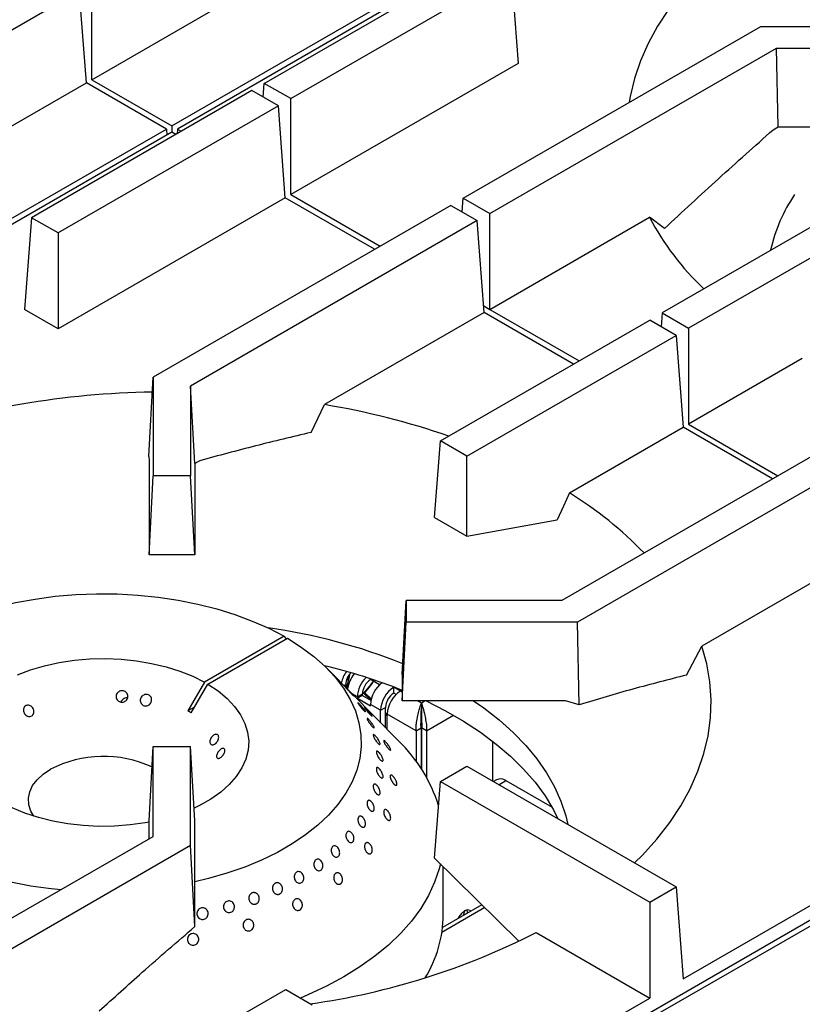
# Model space of a CAD drawing. Units: millimetres. Extents: x 5 to 415, y 5 to 292.
# Drawn here: x 347 to 359, y 231 to 246 of the extents above; entities that cross this region are included whole.
import ezdxf

# ---------------------------------------------------------------- set-up
doc = ezdxf.new("R2010")
doc.units = ezdxf.units.MM

msp = doc.modelspace()

# ---------------------------------------------------------------- linework, layer by layer
at = {"color": 7, "linetype": 'Continuous', "lineweight": 25}
for p, q in [((349.680985, 244.80305), (356.960274, 249.005295)), ((357.044072, 248.956919), (349.764783, 244.754675)), ((348.462611, 245.506403), (351.9248, 247.505082)), ((351.089007, 245.451106), (354.445347, 247.38868)), ((351.493068, 245.217847), (354.849408, 247.155421)), ((354.849408, 247.155421), (354.955258, 245.755636)), ((348.462611, 245.506403), (348.462611, 246.967293)), ((348.272962, 246.857811), (344.916623, 244.920238)), ((348.378813, 245.458027), (348.272962, 246.857811)), ((354.119465, 243.70166), (358.654011, 246.319398)), ((358.654011, 246.319398), (361.261844, 246.319398)), ((354.523526, 243.468401), (358.890704, 245.98952)), ((358.890704, 245.98952), (361.261844, 245.98952)), ((358.91654, 244.787026), (358.890704, 245.98952)), ((354.955258, 245.755636), (351.493068, 243.756957)), ((348.462611, 245.506403), (349.680985, 244.80305)), ((344.916623, 243.459347), (348.378813, 245.458027)), ((350.899359, 245.341625), (347.543019, 243.404051)), ((349.597187, 244.754675), (348.378813, 245.458027)), ((351.30342, 245.108365), (350.899359, 245.341625)), ((351.073142, 245.241302), (351.089007, 245.451106)), ((351.493068, 245.217847), (351.089007, 245.451106)), ((351.493068, 243.756957), (351.493068, 245.217847)), ((351.30342, 245.108365), (347.94708, 243.170792)), ((351.40927, 243.708581), (351.30342, 245.108365)), ((343.477352, 241.221769), (349.597187, 244.754675)), ((349.597187, 244.754675), (349.604197, 244.66197)), ((349.680985, 244.80305), (349.680985, 244.706299)), ((349.764783, 244.754675), (349.759404, 244.683543)), ((349.764783, 244.754675), (349.823702, 244.720661)), ((358.839289, 244.74243), (358.91654, 244.787026)), ((358.91654, 244.787026), (361.324217, 244.787026)), ((380.194355, 244.69926), (334.737491, 218.45757)), ((380.326488, 244.686175), (334.869623, 218.444486)), ((349.680985, 244.706299), (343.56115, 241.173394)), ((349.739904, 244.672286), (349.680985, 244.706299)), ((351.40927, 243.708581), (347.94708, 241.709901)), ((352.770362, 242.92284), (351.40927, 243.708581)), ((351.493068, 243.756957), (352.85416, 242.971215)), ((354.1036, 243.491856), (354.119465, 243.70166)), ((354.119465, 243.70166), (354.523526, 243.468401)), ((360.338094, 243.792707), (357.149922, 241.952214)), ((353.929817, 243.592179), (349.39527, 240.974441)), ((353.929817, 243.592179), (354.333878, 243.358919)), ((360.742155, 243.559447), (357.553983, 241.718955)), ((347.543019, 243.404051), (347.437169, 242.004267)), ((347.94708, 243.170792), (347.543019, 243.404051)), ((354.523526, 242.007511), (354.523526, 243.468401)), ((354.523526, 242.007511), (356.955435, 243.411422)), ((357.184246, 243.23916), (356.955435, 243.411422)), ((354.333878, 243.358919), (349.966699, 240.837801)), ((354.439728, 241.959135), (354.333878, 243.358919)), ((347.94708, 243.170792), (347.94708, 241.709901)), ((347.94708, 241.709901), (347.437169, 242.004267)), ((354.439728, 241.959135), (352.007819, 240.555224)), ((355.800819, 241.173394), (354.439728, 241.959135)), ((354.523526, 242.007511), (355.884617, 241.221769)), ((357.149922, 241.952214), (357.134057, 241.74241)), ((357.149922, 241.952214), (357.553983, 241.718955)), ((353.772103, 240.002241), (356.960274, 241.842733)), ((357.364335, 241.609473), (356.960274, 241.842733)), ((357.553983, 241.718955), (357.553983, 240.258065)), ((354.176164, 239.768981), (357.364335, 241.609473)), ((357.364335, 241.609473), (357.470185, 240.209689)), ((359.28545, 241.257619), (357.553983, 240.258065)), ((349.329882, 239.767184), (349.39527, 240.974441)), ((349.39527, 240.974441), (349.39527, 239.468971)), ((349.966699, 240.837801), (349.966699, 239.468971)), ((350.029072, 239.656399), (349.966699, 240.837801)), ((351.80106, 240.131512), (352.007819, 240.555224)), ((357.553983, 240.258065), (358.915075, 239.472323)), ((359.990732, 240.093287), (355.623553, 237.572168)), ((355.738719, 239.210135), (357.470185, 240.209689)), ((358.831277, 239.423948), (357.470185, 240.209689)), ((353.68369, 238.833049), (353.772103, 240.002241)), ((354.176164, 239.768981), (353.772103, 240.002241)), ((349.329882, 239.767184), (349.332898, 239.703871)), ((354.176164, 238.548749), (354.176164, 239.768981)), ((360.394793, 239.860028), (355.860247, 237.24229)), ((349.332898, 239.703871), (349.332898, 238.266477)), ((350.106323, 239.700995), (350.029072, 239.656399)), ((350.029072, 239.656399), (350.029072, 238.266477)), ((349.332898, 238.266477), (349.39527, 239.468971)), ((349.966699, 239.468971), (349.39527, 239.468971)), ((350.029072, 238.266477), (349.966699, 239.468971)), ((353.68369, 238.833049), (354.176164, 238.548749)), ((354.176164, 238.548749), (355.55325, 238.798714)), ((360.500643, 238.460243), (357.756315, 236.875976)), ((350.029072, 238.266477), (349.332898, 238.266477)), ((353.190041, 236.441689), (353.252413, 237.572168)), ((353.252413, 237.572168), (353.252413, 237.24229)), ((355.623553, 237.572168), (353.252413, 237.572168)), ((353.190041, 236.039796), (353.252413, 237.24229)), ((355.860247, 237.24229), (353.252413, 237.24229)), ((355.887332, 235.981648), (355.860247, 237.24229)), ((351.390269, 237.024623), (350.177997, 236.324793)), ((350.228505, 236.295635), (351.440777, 236.995465)), ((351.425631, 236.986721), (351.390269, 237.024623)), ((357.519962, 236.435181), (357.756315, 236.875976)), ((353.137222, 235.428713), (352.051135, 236.529163)), ((352.341906, 236.234546), (352.388876, 236.409855)), ((352.390705, 236.438428), (352.388704, 236.448778)), ((352.709216, 236.365162), (352.709216, 236.377563)), ((352.752255, 236.340316), (352.709216, 236.365162)), ((352.846224, 236.286069), (352.76667, 236.331994)), ((353.190041, 236.441689), (353.190041, 236.039796)), ((352.330409, 236.246195), (352.330409, 236.292245)), ((352.602023, 236.159368), (352.618635, 236.165501)), ((352.618635, 236.165501), (352.719947, 236.067309)), ((353.163785, 236.190232), (353.062769, 236.248547)), ((353.062769, 236.16106), (353.062769, 236.248547)), ((352.507185, 236.102722), (352.582947, 236.146458)), ((352.582947, 236.125102), (352.507185, 236.081366)), ((352.507185, 236.102722), (352.507185, 236.081366)), ((352.507185, 236.081366), (352.709216, 235.964736)), ((352.582947, 236.125102), (352.582947, 236.146458)), ((352.582947, 236.125102), (352.7157, 236.048466)), ((352.602023, 236.159368), (352.715821, 236.049073)), ((353.098762, 236.140282), (353.062769, 236.16106)), ((355.67995, 236.039796), (353.190041, 236.039796)), ((355.887332, 235.981648), (355.67995, 236.039796)), ((350.026436, 235.945677), (349.92542, 235.887361)), ((352.860739, 235.89862), (352.709216, 235.986092)), ((352.709216, 235.964736), (352.709216, 235.986092)), ((352.860739, 235.89862), (352.9365, 235.942356)), ((352.860739, 235.708852), (352.860739, 235.89862)), ((352.9365, 235.632089), (352.9365, 235.942356)), ((353.481983, 236.00654), (353.481983, 235.919053)), ((357.470185, 231.8052), (364.749475, 236.007445)), ((352.9365, 235.857424), (352.961754, 235.832948)), ((352.9365, 235.83519), (352.961754, 235.810714)), ((353.40265, 235.585781), (352.961754, 235.840305)), ((352.961754, 235.606501), (352.961754, 235.840305)), ((353.40265, 235.585781), (353.478411, 235.629517)), ((353.40265, 235.585781), (353.40265, 235.11955)), ((353.478411, 235.629517), (353.478411, 235.010936)), ((353.561316, 235.585781), (353.485554, 235.629517)), ((353.485554, 235.629517), (353.485554, 235.000024)), ((353.561316, 235.585781), (353.561316, 234.87528)), ((354.564325, 235.42924), (354.564325, 234.821396)), ((349.332898, 234.215007), (349.39527, 235.345487)), ((349.39527, 233.976657), (349.39527, 235.345487)), ((349.39527, 235.345487), (349.966699, 235.345487)), ((349.966699, 233.840017), (349.966699, 235.345487)), ((350.029072, 234.215007), (349.966699, 235.345487)), ((353.772103, 234.812218), (354.176164, 235.045477)), ((354.176164, 235.045477), (357.364335, 233.204985)), ((354.627082, 234.839572), (354.579961, 234.81237)), ((354.769927, 234.825427), (355.472216, 234.420004)), ((353.68369, 233.643026), (353.772103, 234.812218)), ((353.772103, 234.812218), (356.960274, 232.971725)), ((350.118324, 234.468562), (350.118036, 234.467253)), ((349.332898, 233.94065), (349.332898, 234.215007)), ((350.029072, 232.777613), (350.029072, 234.215007)), ((345.028092, 231.455539), (349.39527, 233.976657)), ((345.432153, 231.222279), (349.966699, 233.840017)), ((350.032088, 232.601488), (349.966699, 233.840017)), ((353.68369, 233.643026), (354.96799, 232.37832)), ((353.81629, 232.781856), (353.81629, 233.512449)), ((356.960274, 232.971725), (357.364335, 233.204985)), ((357.364335, 233.204985), (357.470185, 231.8052)), ((354.403577, 232.934122), (353.805486, 232.588851)), ((356.960274, 232.971725), (356.960274, 231.510835)), ((350.032088, 232.601488), (350.029072, 232.777613)), ((355.228808, 232.510389), (356.960274, 231.510835)), ((348.058549, 229.706093), (351.414889, 231.643667)), ((351.414889, 231.643667), (351.81895, 231.410407)), ((349.680985, 227.308591), (356.960274, 231.510835))]:
    msp.add_line(p, q, dxfattribs=at)
at = {"color": 8, "linetype": 'Continuous', "lineweight": 25}
for p, q in [((354.432078, 242.060303), (354.523526, 242.007511)), ((352.301456, 236.275531), (352.330409, 236.292245)), ((353.062769, 236.248547), (353.048738, 236.256647)), ((353.190041, 236.175075), (353.163785, 236.190232)), ((352.507185, 236.102722), (352.425429, 236.149919)), ((353.481983, 236.00654), (353.424376, 236.039796)), ((353.53959, 236.039796), (353.481983, 236.00654)), ((353.561316, 235.585781), (353.971849, 235.822777)), ((354.663635, 234.764066), (354.769927, 234.825427)), ((354.448417, 232.889966), (353.795294, 232.512926))]:
    msp.add_line(p, q, dxfattribs=at)
at = {"color": 7, "linetype": 'Continuous', "lineweight": 25, "flags": 128}
for points in [[(358.775539, 247.957365), (358.464882, 247.749796), (358.175535, 247.532204), (357.908468, 247.305317), (357.664573, 247.069896), (357.444667, 246.826726), (357.249485, 246.576624), (357.079681, 246.320424), (356.935823, 246.058985), (356.818393, 245.793181), (356.727783, 245.523902), (356.664296, 245.252049), (356.649369, 245.162143)], [(355.738719, 239.210135), (355.648001, 239.008883), (355.55325, 238.798714)], [(346.132657, 237.153483), (346.199785, 237.184849), (346.454815, 237.292037), (346.72392, 237.387066), (347.005366, 237.469324), (347.297336, 237.538281), (347.59795, 237.593492), (347.905267, 237.634602), (348.217308, 237.661344), (348.532059, 237.673547), (348.847491, 237.671132), (349.161571, 237.654114), (349.472273, 237.622604), (349.777594, 237.576804), (350.075565, 237.51701), (350.364265, 237.443607), (350.641833, 237.357069), (350.906478, 237.257953), (351.156494, 237.146899), (351.390269, 237.024623)], [(351.440777, 236.995465), (351.652589, 236.860509), (351.844961, 236.716178), (352.016653, 236.563402), (352.166558, 236.403166), (352.293709, 236.236503), (352.397287, 236.064488), (352.476623, 235.88823), (352.531207, 235.708865), (352.560685, 235.527551), (352.564869, 235.345455), (352.54373, 235.163753), (352.497406, 234.983616), (352.426195, 234.806206), (352.330556, 234.632665), (352.211106, 234.464114), (352.068615, 234.301639), (351.904002, 234.146288), (351.718328, 233.999062), (351.51279, 233.860911), (351.288715, 233.732726), (351.047546, 233.615332), (350.790838, 233.509488), (350.520247, 233.415875), (350.237518, 233.335097), (350.029072, 233.285533)], [(356.728928, 233.571798), (356.849685, 233.692224), (357.069591, 233.935393), (357.264773, 234.185496), (357.434576, 234.441696), (357.578434, 234.703135), (357.695865, 234.968938), (357.786475, 235.238217), (357.849962, 235.51007), (357.886113, 235.783588), (357.894806, 236.057854), (357.876014, 236.331952), (357.829799, 236.604964), (357.756315, 236.875976)], [(347.329963, 236.437979), (347.529755, 236.513201), (347.742404, 236.57558), (347.965443, 236.624393), (348.196283, 236.659072), (348.432245, 236.679216), (348.670591, 236.68459), (348.908556, 236.675133), (349.143378, 236.650954), (349.372333, 236.612334), (349.592763, 236.55972), (349.80211, 236.493724), (349.997946, 236.415111), (350.177997, 236.324793), (350.177997, 236.324793)], [(350.177997, 236.324793), (350.017092, 236.046123), (349.92542, 235.887361)], [(352.747367, 236.343138), (352.686067, 236.261639), (352.602023, 236.159368)], [(352.618635, 236.165501), (352.70542, 236.271563), (352.7696, 236.357337)], [(349.975928, 235.858204), (350.067599, 236.016965), (350.228505, 236.295635)], [(350.228505, 236.295635), (350.384957, 236.191694), (350.521134, 236.07864), (350.635455, 235.957787), (350.726594, 235.830535), (350.793494, 235.698363), (350.835378, 235.562803), (350.85176, 235.425428), (350.84245, 235.287834), (350.807556, 235.151616), (350.747483, 235.018355), (350.662928, 234.889598), (350.554872, 234.766838), (350.42457, 234.6515), (350.273532, 234.544923), (350.103512, 234.448343), (350.018472, 234.40713)], [(353.556096, 236.039796), (353.55654, 236.039585), (353.849908, 235.890661), (354.126145, 235.731193), (354.384115, 235.561835), (354.62276, 235.383284), (354.841098, 235.196273), (355.038232, 235.00157), (355.213351, 234.799977), (355.365737, 234.59232), (355.494763, 234.379453), (355.562952, 234.244901)], [(354.278452, 236.039796), (354.432194, 235.932672), (354.666908, 235.750554), (354.880708, 235.560047), (355.072699, 235.361951), (355.242076, 235.157095), (355.388127, 234.94634), (355.510241, 234.730569), (355.607905, 234.510688), (355.680709, 234.287618), (355.710949, 234.159464)], [(347.578434, 234.28393), (347.533803, 234.360828), (347.502047, 234.457717), (347.49566, 234.556255), (347.514785, 234.654243), (347.558995, 234.74949), (347.627301, 234.83987), (347.718178, 234.923363), (347.829596, 234.998105)], [(349.332898, 234.192803), (349.275878, 234.182409), (349.044099, 234.149883), (348.807605, 234.131939), (348.569139, 234.128785), (348.33147, 234.140456), (348.097354, 234.166819), (347.869508, 234.207566), (347.650577, 234.262225), (347.4431, 234.330162), (347.249487, 234.410588)], [(353.772366, 233.560233), (353.752533, 233.48111), (353.683563, 233.276278), (353.590011, 233.074722), (353.472331, 232.877425), (353.331098, 232.685347), (353.166999, 232.499424), (352.980834, 232.320563), (352.773509, 232.149633), (352.546036, 231.98747), (352.299521, 231.834861), (352.035167, 231.692551), (351.75426, 231.561234), (351.640794, 231.513254)], [(354.237071, 232.838), (354.224296, 232.848002), (354.18497, 232.855643), (354.138582, 232.839519), (354.092194, 232.802084), (354.052868, 232.749038), (354.040093, 232.724287)], [(354.124094, 232.77278), (354.124843, 232.774693), (354.143233, 232.8421)], [(354.183932, 232.807323), (354.184039, 232.813254), (354.177586, 232.854591)]]:
    msp.add_lwpolyline(points, dxfattribs=at)
at = {"color": 7, "linetype": 'Continuous', "lineweight": 25}
for centre, radius, start, end in [((361.153279, 242.403955), 2.403145, 145.7694844, 167.9245097), ((360.698088, 245.393292), 4.235005, 207.902834, 226.5452381), ((349.577439, 227.802819), 12.944971, 90.861013, 108.5376974), ((350.034116, 228.78296), 11.936569, 71.1023958, 80.4824768), ((352.628671, 234.179547), 5.914323, 44.0976996, 58.2745021), ((349.973532, 228.592955), 8.638908, 68.075505, 82.1995382), ((350.12438, 228.59196), 8.203303, 68.0553603, 76.7679653), ((352.718928, 236.213397), 0.468118, 143.8132296, 167.4092657), ((352.606475, 236.279234), 0.276373, 136.0825773, 177.3016489), ((352.309767, 236.431358), 0.081246, 292.4831665, 4.9923), ((352.805705, 236.163435), 0.452017, 139.7696676, 172.9236698), ((352.956883, 236.078588), 0.450345, 134.5128709, 176.9281256), ((352.857093, 236.133983), 0.274429, 122.6054783, 177.3945215), ((353.154313, 235.963863), 0.445652, 127.4340461, 177.1409832), ((353.299372, 235.878659), 0.439087, 122.6054783, 177.3945215), ((353.400387, 235.820344), 0.439087, 122.6054783, 177.3945215), ((353.210646, 235.929881), 0.274429, 122.6054783, 177.3945215), ((349.075418, 234.35663), 1.750898, 59.0484286, 60.9569479), ((351.501269, 233.739576), 2.351494, 17.4651631, 45.916354), ((348.640731, 233.432833), 1.762956, 65.275607, 117.3935108), ((354.686236, 234.708604), 0.143708, 54.3824225, 114.307119), ((348.359835, 238.267229), 5.111203, 238.07025, 265.920023), ((351.924522, 232.803149), 1.891887, 328.7593563, 359.3551339), ((350.242459, 242.312002), 10.997058, 278.0780869, 296.9636876)]:
    msp.add_arc(centre, radius, start, end, dxfattribs=at)
for points, knots in [([(357.184246, 243.23916), (357.458881, 243.493457), (358.008225, 244.00212), (358.562243, 244.495637), (358.839289, 244.74243)], [0, 0, 0, 0, 0.499931579, 1, 1, 1, 1]), ([(351.80106, 240.131512), (351.519487, 240.064718), (350.956265, 239.93111), (350.389662, 239.777707), (350.106323, 239.700995)], [0, 0, 0, 0, 0.499931579, 1, 1, 1, 1]), ([(357.519962, 236.435181), (357.248781, 236.365063), (356.841957, 236.259874), (356.297268, 236.106035), (356.023985, 236.023113), (355.887332, 235.981648)], [0, 0, 0, 0, 0.499885982, 0.749922126, 1, 1, 1, 1]), ([(348.87062, 236.180287), (348.879419, 236.18522), (348.897017, 236.195087), (348.92759, 236.198041), (348.95696, 236.191562), (348.98234, 236.175645), (349.000754, 236.152251), (349.010178, 236.123928), (349.009549, 236.093866), (348.998953, 236.065448), (348.979578, 236.041881), (348.95358, 236.025845), (348.923865, 236.019188), (348.893782, 236.022682), (348.866723, 236.035922), (348.845738, 236.057399), (348.83322, 236.084658), (348.830582, 236.114637), (348.838218, 236.143778), (348.852847, 236.166252), (348.865663, 236.176372), (348.87062, 236.180287)], [0, 0, 0, 0, 0.053681837, 0.107364487, 0.16102733, 0.214685247, 0.268367733, 0.322067417, 0.375750102, 0.429406365, 0.483067731, 0.536758737, 0.590456654, 0.644126248, 0.697777509, 0.751450243, 0.80514934, 0.858837803, 0.912497054, 0.966154895, 1, 1, 1, 1]), ([(352.346589, 236.22819), (352.351545, 236.223175), (352.361457, 236.213145), (352.381449, 236.192522), (352.402444, 236.170549), (352.4225, 236.149122), (352.439168, 236.130744), (352.45058, 236.11743), (352.455459, 236.110705), (352.45331, 236.111374), (352.444439, 236.119423), (352.429894, 236.133991), (352.411329, 236.153444), (352.390804, 236.175561), (352.370569, 236.197792), (352.352841, 236.217573), (352.339589, 236.232628), (352.332285, 236.241293), (352.331892, 236.242536), (352.337391, 236.237385), (352.34403, 236.230747), (352.346589, 236.22819)], [0, 0, 0, 0, 0.053681343, 0.107362563, 0.161047697, 0.214738865, 0.268427727, 0.322109599, 0.375790578, 0.429478135, 0.483169607, 0.536856206, 0.590536593, 0.644219118, 0.697908872, 0.751599561, 0.8052833, 0.858963149, 0.912648328, 0.966339618, 1, 1, 1, 1]), ([(349.004494, 236.085036), (348.996419, 236.085801), (348.978406, 236.087508), (348.950849, 236.078297), (348.926642, 236.060438), (348.911179, 236.040644), (348.907948, 236.026904), (348.906991, 236.022831)], [0, 0, 0, 0, 0.1918673492, 0.4280106437, 0.6642131799, 0.9004791717, 1, 1, 1, 1]), ([(349.239009, 236.122992), (349.247708, 236.127983), (349.265104, 236.137965), (349.294975, 236.141169), (349.323412, 236.134975), (349.347696, 236.119361), (349.364995, 236.09626), (349.373437, 236.068181), (349.372092, 236.038274), (349.361141, 236.009899), (349.341817, 235.986258), (349.316255, 235.970031), (349.287282, 235.963089), (349.258132, 235.966251), (349.232086, 235.979161), (349.212092, 236.000346), (349.200449, 236.027383), (349.1985, 236.057235), (349.206578, 236.086345), (349.221356, 236.108863), (349.234087, 236.119052), (349.239009, 236.122992)], [0, 0, 0, 0, 0.053690882, 0.107382427, 0.16105521, 0.214710698, 0.268382026, 0.322078657, 0.3757715, 0.429435973, 0.483090623, 0.53677019, 0.59047051, 0.644153059, 0.697806931, 0.751467702, 0.805159683, 0.858856937, 0.912526352, 0.966179913, 1, 1, 1, 1]), ([(347.420638, 235.917751), (347.423276, 235.92652), (347.428551, 235.944058), (347.446813, 235.963306), (347.470416, 235.974456), (347.497496, 235.975962), (347.52475, 235.96771), (347.549095, 235.950558), (347.567693, 235.926402), (347.578408, 235.897949), (347.580054, 235.868415), (347.572507, 235.841154), (347.556696, 235.819285), (347.534471, 235.805324), (347.508367, 235.800853), (347.481278, 235.806345), (347.45618, 235.821136), (347.435781, 235.84354), (347.422506, 235.870918), (347.417893, 235.896823), (347.419873, 235.911916), (347.420638, 235.917751)], [0, 0, 0, 0, 0.053690882, 0.107382427, 0.16105521, 0.214710698, 0.268382026, 0.322078657, 0.3757715, 0.429435973, 0.483090623, 0.53677019, 0.59047051, 0.644153059, 0.697806931, 0.751467702, 0.805159683, 0.858856937, 0.912526352, 0.966179913, 1, 1, 1, 1]), ([(352.534835, 235.997446), (352.540138, 235.992038), (352.550742, 235.981224), (352.570403, 235.95927), (352.590065, 235.936043), (352.607844, 235.913562), (352.621571, 235.894459), (352.629702, 235.880832), (352.631337, 235.874243), (352.626348, 235.875478), (352.615364, 235.884457), (352.599673, 235.900208), (352.581057, 235.920962), (352.561577, 235.944352), (352.543363, 235.967688), (352.528401, 235.988285), (352.518346, 236.003779), (352.51432, 236.012459), (352.516898, 236.013286), (352.524505, 236.007443), (352.531962, 236.000227), (352.534835, 235.997446)], [0, 0, 0, 0, 0.053681506, 0.10736288, 0.161048362, 0.214739636, 0.268428203, 0.322109836, 0.375791002, 0.429478883, 0.483170316, 0.536856569, 0.590536837, 0.644219661, 0.697909666, 0.751600158, 0.805283559, 0.858963465, 0.912649005, 0.966340391, 1, 1, 1, 1]), ([(352.729369, 235.806679), (352.725996, 235.8096), (352.719251, 235.81544), (352.702682, 235.832468), (352.683573, 235.853371), (352.663487, 235.876421), (352.644773, 235.898785), (352.629442, 235.917938), (352.619209, 235.931683), (352.61524, 235.938491), (352.618037, 235.937642), (352.627351, 235.929287), (352.642179, 235.91441), (352.660858, 235.8947), (352.681251, 235.872349), (352.701003, 235.849821), (352.717819, 235.829613), (352.729795, 235.813936), (352.735476, 235.804694), (352.734771, 235.802744), (352.730871, 235.805585), (352.729369, 235.806679)], [0, 0, 0, 0, 0.053683345, 0.107366839, 0.161047615, 0.214732519, 0.268423333, 0.322112487, 0.375794938, 0.42947622, 0.483163718, 0.536854993, 0.59054172, 0.644222816, 0.69790599, 0.75159564, 0.805286146, 0.858970658, 0.912651609, 0.966336909, 1, 1, 1, 1]), ([(353.40265, 235.585781), (353.402043, 235.606371), (353.400884, 235.645747), (353.41062, 235.725067), (353.429443, 235.81461), (353.450711, 235.921947), (353.470193, 235.974647), (353.481983, 236.00654)], [0, 0, 0, 0, 0.143584158, 0.274585658, 0.500634716, 0.697800546, 1, 1, 1, 1]), ([(353.478411, 235.629517), (353.477373, 235.642806), (353.475372, 235.668403), (353.477071, 235.709425), (353.479706, 235.747748), (353.481829, 235.793704), (353.4803, 235.856697), (353.481344, 235.89538), (353.481983, 235.919053)], [0, 0, 0, 0, 0.130836053, 0.252015352, 0.364984864, 0.471533742, 0.676597542, 1, 1, 1, 1]), ([(353.481983, 236.00654), (353.490848, 235.983255), (353.51013, 235.932613), (353.531156, 235.832072), (353.552596, 235.728033), (353.563439, 235.647129), (353.561905, 235.602819), (353.561316, 235.585781)], [0, 0, 0, 0, 0.228497076, 0.496959417, 0.688681468, 0.88029193, 1, 1, 1, 1]), ([(353.481983, 235.919053), (353.482612, 235.895062), (353.483667, 235.854859), (353.481861, 235.782448), (353.486308, 235.718649), (353.488731, 235.667393), (353.486405, 235.639668), (353.485554, 235.629517)], [0, 0, 0, 0, 0.327504498, 0.548823831, 0.723791085, 0.898878606, 1, 1, 1, 1]), ([(352.713708, 235.718585), (352.719839, 235.710576), (352.732101, 235.694557), (352.747764, 235.670811), (352.759026, 235.650614), (352.764548, 235.636053), (352.76374, 235.628827), (352.756744, 235.62978), (352.74442, 235.638862), (352.72821, 235.655087), (352.709957, 235.676635), (352.691687, 235.701055), (352.67539, 235.725545), (352.662835, 235.747292), (352.655395, 235.76381), (352.653913, 235.773241), (352.658602, 235.77456), (352.669013, 235.767675), (352.684016, 235.753386), (352.699773, 235.735894), (352.709832, 235.723399), (352.713708, 235.718585)], [0, 0, 0, 0, 0.053690983, 0.107381987, 0.16107107, 0.214753137, 0.268433996, 0.322121313, 0.375812808, 0.429499672, 0.483180168, 0.536862484, 0.590552048, 0.64424288, 0.697926884, 0.751606713, 0.805291629, 0.858982842, 0.912671667, 0.966353298, 1, 1, 1, 1]), ([(350.350938, 235.53165), (350.35784, 235.53135), (350.371645, 235.530751), (350.386489, 235.518567), (350.394672, 235.499571), (350.395058, 235.475067), (350.387756, 235.44797), (350.373679, 235.421198), (350.354514, 235.397733), (350.332455, 235.380198), (350.309936, 235.370595), (350.289375, 235.370077), (350.27297, 235.378791), (350.2625, 235.395801), (350.259145, 235.419178), (350.263368, 235.446242), (350.27482, 235.473856), (350.292333, 235.498878), (350.313901, 235.518285), (350.334405, 235.52905), (350.346327, 235.530925), (350.350938, 235.53165)], [0, 0, 0, 0, 0.053681837, 0.107364487, 0.16102733, 0.214685247, 0.268367733, 0.322067417, 0.375750102, 0.429406365, 0.483067731, 0.536758737, 0.590456654, 0.644126248, 0.697777509, 0.751450243, 0.80514934, 0.858837803, 0.912497054, 0.966154895, 1, 1, 1, 1]), ([(352.850058, 235.378036), (352.84736, 235.37784), (352.841964, 235.377447), (352.82778, 235.387586), (352.811056, 235.404504), (352.793186, 235.427063), (352.776288, 235.452496), (352.762162, 235.477948), (352.75234, 235.500485), (352.747881, 235.517539), (352.749291, 235.527189), (352.756459, 235.528383), (352.768653, 235.521032), (352.784562, 235.506008), (352.802418, 235.485026), (352.820188, 235.460434), (352.835805, 235.434974), (352.847464, 235.411425), (352.853694, 235.392567), (352.854102, 235.381498), (352.851183, 235.378999), (352.850058, 235.378036)], [0, 0, 0, 0, 0.053690584, 0.107381268, 0.161068337, 0.214748922, 0.268431067, 0.322120465, 0.375811396, 0.429495609, 0.483175423, 0.536860122, 0.590551256, 0.64424026, 0.697922041, 0.751602857, 0.805290386, 0.858981863, 0.912668515, 0.966349087, 1, 1, 1, 1]), ([(353.000767, 235.293687), (352.996283, 235.297084), (352.987314, 235.303878), (352.969814, 235.322973), (352.951739, 235.346133), (352.934681, 235.371436), (352.920601, 235.39579), (352.910997, 235.416456), (352.906931, 235.431069), (352.908877, 235.438), (352.916674, 235.436507), (352.929514, 235.426808), (352.945999, 235.410032), (352.964281, 235.388079), (352.982265, 235.363399), (352.997863, 235.338727), (353.009246, 235.316807), (353.015111, 235.300048), (353.014726, 235.290485), (353.009244, 235.28891), (353.003125, 235.292358), (353.000767, 235.293687)], [0, 0, 0, 0, 0.053683345, 0.107366839, 0.161047615, 0.214732519, 0.268423333, 0.322112487, 0.375794938, 0.42947622, 0.483163718, 0.536854993, 0.59054172, 0.644222816, 0.69790599, 0.75159564, 0.805286146, 0.858970658, 0.912651609, 0.966336909, 1, 1, 1, 1]), ([(350.456089, 235.316525), (350.46215, 235.316597), (350.474272, 235.31674), (350.485881, 235.30612), (350.490715, 235.288837), (350.487918, 235.266061), (350.477964, 235.240512), (350.46206, 235.21492), (350.442118, 235.192108), (350.420451, 235.174605), (350.399481, 235.164393), (350.381466, 235.16269), (350.368305, 235.169792), (350.361379, 235.184978), (350.361438, 235.206549), (350.368532, 235.232033), (350.381988, 235.258467), (350.400437, 235.282819), (350.421791, 235.302119), (350.441181, 235.313249), (350.451933, 235.315612), (350.456089, 235.316525)], [0, 0, 0, 0, 0.053690882, 0.107382427, 0.16105521, 0.214710698, 0.268382026, 0.322078657, 0.3757715, 0.429435973, 0.483090623, 0.53677019, 0.59047051, 0.644153059, 0.697806931, 0.751467702, 0.805159683, 0.858856937, 0.912526352, 0.966179913, 1, 1, 1, 1]), ([(352.87225, 235.208147), (352.877061, 235.199415), (352.886685, 235.18195), (352.895856, 235.15741), (352.899626, 235.137596), (352.897298, 235.124642), (352.889236, 235.120047), (352.876391, 235.124362), (352.860288, 235.137148), (352.842789, 235.156989), (352.82587, 235.181649), (352.811393, 235.208323), (352.800916, 235.233962), (352.795553, 235.255632), (352.795876, 235.27087), (352.801866, 235.277969), (352.812902, 235.276166), (352.827833, 235.265708), (352.844971, 235.247804), (352.860428, 235.2274), (352.868961, 235.213502), (352.87225, 235.208147)], [0, 0, 0, 0, 0.053690679, 0.107381446, 0.161068824, 0.214749713, 0.268431731, 0.32212076, 0.375811868, 0.429496812, 0.483176825, 0.536860871, 0.590551673, 0.64424127, 0.697923494, 0.751603812, 0.805290709, 0.858982265, 0.912669282, 0.966349812, 1, 1, 1, 1]), ([(352.87225, 234.867184), (352.866887, 234.870354), (352.856161, 234.876693), (352.838379, 234.896236), (352.82188, 234.92065), (352.808235, 234.947961), (352.798983, 234.974843), (352.795077, 234.998282), (352.796916, 235.015594), (352.804293, 235.024833), (352.816426, 235.024985), (352.832022, 235.016071), (352.849389, 234.999132), (352.866594, 234.976093), (352.881679, 234.949542), (352.892885, 234.922435), (352.898873, 234.897798), (352.898925, 234.87834), (352.892979, 234.866408), (352.883282, 234.863217), (352.875319, 234.86608), (352.87225, 234.867184)], [0, 0, 0, 0, 0.053685073, 0.107370355, 0.161050984, 0.214733035, 0.268422337, 0.322113312, 0.375797631, 0.429477434, 0.483162013, 0.536853096, 0.590542187, 0.644224043, 0.697904796, 0.751592213, 0.80528369, 0.858970444, 0.912651051, 0.96633355, 1, 1, 1, 1]), ([(353.081479, 234.759331), (353.078882, 234.761095), (353.073614, 234.764675), (353.065139, 234.772516), (353.056445, 234.782014), (353.047877, 234.79292), (353.039537, 234.80507), (353.031802, 234.817912), (353.024746, 234.831308), (353.018688, 234.844633), (353.013681, 234.857745), (353.009949, 234.870032), (353.007523, 234.881363), (353.006511, 234.891209), (353.00692, 234.899469), (353.008733, 234.90576), (353.011934, 234.91002), (353.016382, 234.912057), (353.022039, 234.911852), (353.028653, 234.909421), (353.036163, 234.904793), (353.044229, 234.898187), (353.052774, 234.889674), (353.061403, 234.879651), (353.070029, 234.86822), (353.078249, 234.855909), (353.085972, 234.842842), (353.092836, 234.829618), (353.098759, 234.816369), (353.103459, 234.803705), (353.106881, 234.79175), (353.108858, 234.781056), (353.109368, 234.771731), (353.108386, 234.764206), (353.105924, 234.758559), (353.1021, 234.755056), (353.096963, 234.753726), (353.091502, 234.754562), (353.086235, 234.756583), (353.08307, 234.758411), (353.081479, 234.759331)], [0, 0, 0, 0, 0.026459985, 0.053687255, 0.080147261, 0.10737469, 0.133833424, 0.161059355, 0.187520148, 0.214748136, 0.241211767, 0.268442883, 0.29490564, 0.322136007, 0.348595512, 0.375822386, 0.402281394, 0.429507543, 0.455969594, 0.483198933, 0.509662761, 0.536894163, 0.563355733, 0.590584852, 0.617043723, 0.644269852, 0.670729796, 0.697956898, 0.724419981, 0.751650463, 0.778113896, 0.805344934, 0.831805432, 0.859033393, 0.885492216, 0.91271823, 0.939179215, 0.96640741, 0.983110135, 1, 1, 1, 1]), ([(352.850058, 234.66926), (352.850985, 234.664954), (352.852868, 234.656215), (352.853823, 234.644308), (352.853357, 234.633573), (352.85136, 234.624562), (352.847885, 234.617352), (352.843088, 234.612283), (352.837025, 234.609407), (352.829982, 234.608862), (352.822041, 234.610657), (352.813577, 234.614713), (352.804688, 234.620994), (352.795791, 234.629212), (352.786983, 234.639283), (352.778674, 234.650743), (352.770948, 234.663472), (352.764159, 234.676879), (352.75837, 234.690824), (352.75384, 234.704657), (352.750608, 234.718232), (352.748813, 234.730914), (352.748468, 234.74257), (352.749582, 234.752657), (352.752141, 234.761069), (352.756027, 234.767416), (352.761203, 234.771637), (352.767436, 234.773539), (352.77467, 234.773106), (352.782579, 234.770362), (352.791092, 234.765339), (352.799821, 234.758274), (352.808682, 234.749243), (352.817268, 234.738667), (352.825492, 234.726654), (352.832967, 234.713759), (352.83962, 234.700112), (352.844442, 234.688021), (352.847876, 234.677654), (352.849328, 234.672069), (352.850058, 234.66926)], [0, 0, 0, 0, 0.026461003, 0.053689303, 0.080150332, 0.107378863, 0.133837643, 0.161063711, 0.187523046, 0.214749508, 0.24121225, 0.268442343, 0.294906088, 0.322137448, 0.348598195, 0.375826452, 0.402284809, 0.429510359, 0.45597068, 0.483198159, 0.509661759, 0.536892825, 0.563355833, 0.590586475, 0.617045901, 0.64427272, 0.670731227, 0.697956855, 0.724418561, 0.751647517, 0.77811148, 0.805343017, 0.831804771, 0.859034105, 0.885492711, 0.912718583, 0.939178024, 0.966404591, 0.983108707, 1, 1, 1, 1]), ([(352.713708, 234.365182), (352.710654, 234.367229), (352.704455, 234.371381), (352.695319, 234.380164), (352.686527, 234.390645), (352.678476, 234.402536), (352.671253, 234.415662), (352.665187, 234.429426), (352.660333, 234.443682), (352.656909, 234.457768), (352.654941, 234.471533), (352.654512, 234.484337), (352.655618, 234.496044), (352.658203, 234.506109), (352.662237, 234.514427), (352.667534, 234.520613), (352.674041, 234.524606), (352.681464, 234.526223), (352.689735, 234.525451), (352.698479, 234.522329), (352.707616, 234.516893), (352.71673, 234.509398), (352.725732, 234.499925), (352.734209, 234.488913), (352.742075, 234.476477), (352.748962, 234.463192), (352.754795, 234.449191), (352.759298, 234.435119), (352.762414, 234.421118), (352.763992, 234.407831), (352.764006, 234.395393), (352.762449, 234.384377), (352.759334, 234.374895), (352.754803, 234.367385), (352.748904, 234.361925), (352.741914, 234.358771), (352.733913, 234.357948), (352.726324, 234.359345), (352.7195, 234.361922), (352.715646, 234.364091), (352.713708, 234.365182)], [0, 0, 0, 0, 0.026460034, 0.053687342, 0.0801474, 0.107374905, 0.133833272, 0.161058839, 0.187519062, 0.214746436, 0.241209983, 0.268440986, 0.294904072, 0.322134793, 0.348594306, 0.375821221, 0.402279686, 0.429505275, 0.455966877, 0.48319572, 0.509659681, 0.536891208, 0.563353064, 0.590582505, 0.617041156, 0.644267081, 0.670726442, 0.697952926, 0.724415764, 0.751645962, 0.778109658, 0.80534097, 0.831801632, 0.859029793, 0.885488231, 0.912713861, 0.939174305, 0.966401918, 0.983107345, 1, 1, 1, 1]), ([(352.967977, 234.226964), (352.961898, 234.231657), (352.949738, 234.241044), (352.932677, 234.264379), (352.918962, 234.29144), (352.910029, 234.319932), (352.906836, 234.346406), (352.909675, 234.367902), (352.9182, 234.381967), (352.931466, 234.387032), (352.948037, 234.382549), (352.966115, 234.369056), (352.983713, 234.348098), (352.998855, 234.322043), (353.009803, 234.293814), (353.015259, 234.266558), (353.014542, 234.243329), (353.007696, 234.226691), (352.995493, 234.218672), (352.981374, 234.219503), (352.971704, 234.224888), (352.967977, 234.226964)], [0, 0, 0, 0, 0.053683345, 0.107366839, 0.161047615, 0.214732519, 0.268423333, 0.322112487, 0.375794938, 0.42947622, 0.483163718, 0.536854993, 0.59054172, 0.644222816, 0.69790599, 0.75159564, 0.805286146, 0.858970658, 0.912651609, 0.966336909, 1, 1, 1, 1]), ([(352.534835, 234.160674), (352.532537, 234.16498), (352.527875, 234.173716), (352.522493, 234.187805), (352.518432, 234.202289), (352.515974, 234.216598), (352.515107, 234.230554), (352.515871, 234.243513), (352.518248, 234.255338), (352.522124, 234.265479), (352.527454, 234.273829), (352.533991, 234.280002), (352.541671, 234.283936), (352.550143, 234.285452), (352.559329, 234.284537), (352.568811, 234.281235), (352.5785, 234.275584), (352.587956, 234.267848), (352.597086, 234.258111), (352.605472, 234.246824), (352.613027, 234.234105), (352.619401, 234.220542), (352.624524, 234.206272), (352.628151, 234.191953), (352.630238, 234.177729), (352.630679, 234.164255), (352.629461, 234.151667), (352.626635, 234.140547), (352.622224, 234.131007), (352.616433, 234.123488), (352.60932, 234.118068), (352.60122, 234.114999), (352.592221, 234.114314), (352.582746, 234.116047), (352.572901, 234.120186), (352.563152, 234.126543), (352.553603, 234.135048), (352.545799, 234.144083), (352.539538, 234.152797), (352.536409, 234.158039), (352.534835, 234.160674)], [0, 0, 0, 0, 0.026460993, 0.053689437, 0.080150405, 0.107378603, 0.133841978, 0.161072783, 0.187536079, 0.214767012, 0.24122679, 0.268453997, 0.294912364, 0.322137864, 0.348599162, 0.375827677, 0.40229161, 0.42952309, 0.455985234, 0.483214979, 0.509673781, 0.536899883, 0.563359026, 0.590585288, 0.617047881, 0.644277809, 0.67074161, 0.697973021, 0.724433973, 0.751662446, 0.778120912, 0.805346589, 0.831806758, 0.859034081, 0.885497523, 0.912728405, 0.939191628, 0.966422481, 0.98311776, 1, 1, 1, 1]), ([(352.346589, 233.931742), (352.342685, 233.941005), (352.334877, 233.959531), (352.331254, 233.989278), (352.334242, 234.016239), (352.34393, 234.037719), (352.359061, 234.051187), (352.377976, 234.055156), (352.398585, 234.049189), (352.418636, 234.033984), (352.435919, 234.011271), (352.4485, 233.98362), (352.454937, 233.954137), (352.454444, 233.926123), (352.447015, 233.902715), (352.433443, 233.88654), (352.415265, 233.879422), (352.394538, 233.88216), (352.373768, 233.894528), (352.357294, 233.912389), (352.349566, 233.92636), (352.346589, 233.931742)], [0, 0, 0, 0, 0.053685824, 0.107371431, 0.161061911, 0.214751937, 0.268434668, 0.322114767, 0.375801067, 0.429492588, 0.483180178, 0.536860982, 0.590542772, 0.644231695, 0.697922839, 0.75160797, 0.805288177, 0.858972125, 0.912662726, 0.9663526, 1, 1, 1, 1]), ([(352.158401, 233.667102), (352.151389, 233.672029), (352.137365, 233.681882), (352.120836, 233.70638), (352.110135, 233.734793), (352.106591, 233.764725), (352.11051, 233.792571), (352.121399, 233.815229), (352.137987, 233.830114), (352.158403, 233.835555), (352.180386, 233.830949), (352.201521, 233.816835), (352.219481, 233.794819), (352.232264, 233.767393), (352.238416, 233.737645), (352.237196, 233.708909), (352.22868, 233.684416), (352.213772, 233.666872), (352.194182, 233.658414), (352.174748, 233.659273), (352.162948, 233.664924), (352.158401, 233.667102)], [0, 0, 0, 0, 0.053685434, 0.107371081, 0.161051909, 0.214733656, 0.268422623, 0.322113766, 0.375798496, 0.429478304, 0.483162475, 0.536853382, 0.590542802, 0.64422497, 0.697905533, 0.751592559, 0.805284048, 0.858971193, 0.912651966, 0.966334152, 1, 1, 1, 1]), ([(352.665223, 233.719853), (352.661992, 233.722333), (352.655438, 233.727364), (352.646314, 233.737363), (352.63794, 233.748956), (352.630733, 233.761798), (352.624757, 233.775704), (352.620288, 233.790044), (352.617364, 233.804664), (352.616114, 233.818886), (352.616542, 233.83256), (352.618622, 233.84505), (352.622326, 233.856224), (352.627476, 233.865562), (352.634018, 233.872969), (352.64165, 233.878101), (352.650296, 233.880908), (352.659563, 233.881261), (352.669362, 233.879161), (352.679248, 233.874705), (352.689127, 233.867943), (352.698547, 233.859191), (352.707418, 233.848542), (352.715329, 233.836488), (352.7222, 233.823156), (352.72771, 233.80916), (352.731797, 233.794644), (352.734267, 233.780275), (352.735084, 233.766199), (352.734204, 233.753065), (352.731628, 233.741007), (352.727471, 233.730581), (352.721771, 233.721892), (352.714792, 233.715344), (352.706609, 233.711004), (352.697603, 233.709075), (352.687873, 233.70957), (352.679094, 233.712152), (352.671472, 233.715755), (352.667314, 233.718482), (352.665223, 233.719853)], [0, 0, 0, 0, 0.026459985, 0.053687255, 0.080147261, 0.10737469, 0.133833424, 0.161059355, 0.187520148, 0.214748136, 0.241211767, 0.268442883, 0.29490564, 0.322136007, 0.348595512, 0.375822386, 0.402281394, 0.429507543, 0.455969594, 0.483198933, 0.509662761, 0.536894163, 0.563355733, 0.590584852, 0.617043723, 0.644269852, 0.670729796, 0.697956898, 0.724419981, 0.751650463, 0.778113896, 0.805344934, 0.831805432, 0.859033393, 0.885492216, 0.91271823, 0.939179215, 0.96640741, 0.983110135, 1, 1, 1, 1]), ([(351.889997, 233.462843), (351.882923, 233.468339), (351.868775, 233.47933), (351.853374, 233.505081), (351.844637, 233.534219), (351.843765, 233.564252), (351.850741, 233.591568), (351.864739, 233.613128), (351.884141, 233.626476), (351.90676, 233.630111), (351.930086, 233.623636), (351.951549, 233.607793), (351.968778, 233.584382), (351.979852, 233.55605), (351.983508, 233.525988), (351.979287, 233.497566), (351.967612, 233.473984), (351.949741, 233.45785), (351.927741, 233.451138), (351.906853, 233.453662), (351.894687, 233.460289), (351.889997, 233.462843)], [0, 0, 0, 0, 0.053685089, 0.107370388, 0.161051025, 0.214733062, 0.268422349, 0.322113333, 0.37579767, 0.429477472, 0.483162033, 0.536853109, 0.590542215, 0.644224085, 0.697904829, 0.751592227, 0.805283706, 0.858970478, 0.912651092, 0.966333577, 1, 1, 1, 1]), ([(351.629497, 233.26294), (351.621244, 233.263338), (351.60474, 233.264133), (351.581132, 233.277808), (351.561836, 233.299056), (351.548942, 233.326394), (351.54394, 233.356497), (351.547352, 233.386032), (351.558748, 233.411641), (351.576794, 233.43043), (351.599427, 233.44027), (351.624106, 233.440059), (351.648093, 233.42983), (351.668736, 233.410744), (351.683749, 233.384966), (351.69145, 233.355403), (351.69095, 233.325395), (351.682262, 233.29826), (351.666302, 233.277236), (351.647548, 233.265634), (351.634517, 233.263689), (351.629497, 233.26294)], [0, 0, 0, 0, 0.053689948, 0.107379781, 0.161071034, 0.214756417, 0.268436485, 0.322120114, 0.375810683, 0.429500608, 0.483183211, 0.536863362, 0.590549814, 0.644241352, 0.697928803, 0.751609536, 0.805291436, 0.858980482, 0.912671577, 0.966356568, 1, 1, 1, 1]), ([(352.186447, 233.260162), (352.183106, 233.263041), (352.176327, 233.26888), (352.167474, 233.279971), (352.159817, 233.292536), (352.153781, 233.306181), (352.149409, 233.320716), (352.146904, 233.335479), (352.146285, 233.350314), (352.147575, 233.364534), (352.150754, 233.377989), (352.155667, 233.390054), (352.162259, 233.400603), (352.17022, 233.409147), (352.179465, 233.415595), (352.189567, 233.419652), (352.200426, 233.421275), (352.211543, 233.420391), (352.222812, 233.417012), (352.233718, 233.411295), (352.244155, 233.403301), (352.253646, 233.393401), (352.262097, 233.3817), (352.269119, 233.368741), (352.274639, 233.354657), (352.2784, 233.340099), (352.280358, 233.325215), (352.280419, 233.310693), (352.278572, 233.29668), (352.274897, 233.283822), (352.269426, 233.272252), (352.262407, 233.262504), (352.25391, 233.254677), (352.244327, 233.249134), (352.233759, 233.245931), (352.222699, 233.24522), (352.211264, 233.246999), (352.20137, 233.250714), (352.193046, 233.255284), (352.188655, 233.25853), (352.186447, 233.260162)], [0, 0, 0, 0, 0.026459985, 0.053687255, 0.080147261, 0.10737469, 0.133833424, 0.161059355, 0.187520148, 0.214748136, 0.241211767, 0.268442883, 0.29490564, 0.322136007, 0.348595512, 0.375822386, 0.402281394, 0.429507543, 0.455969594, 0.483198933, 0.509662761, 0.536894163, 0.563355733, 0.590584852, 0.617043723, 0.644269852, 0.670729796, 0.697956898, 0.724419981, 0.751650463, 0.778113896, 0.805344934, 0.831805432, 0.859033393, 0.885492216, 0.91271823, 0.939179215, 0.96640741, 0.983110135, 1, 1, 1, 1]), ([(351.280563, 233.093599), (351.276364, 233.094759), (351.267844, 233.097111), (351.255823, 233.103642), (351.244661, 233.112255), (351.234905, 233.122776), (351.226652, 233.135038), (351.220289, 233.148488), (351.215884, 233.162985), (351.213638, 233.177857), (351.213571, 233.192951), (351.215683, 233.207567), (351.219946, 233.221556), (351.226158, 233.234267), (351.234249, 233.245569), (351.243839, 233.254937), (351.254827, 233.262272), (351.266701, 233.267236), (351.279338, 233.269777), (351.292158, 233.269779), (351.305031, 233.267243), (351.317369, 233.262287), (351.329049, 233.254962), (351.339536, 233.245609), (351.348727, 233.234325), (351.3562, 233.221634), (351.361878, 233.207667), (351.365501, 233.193071), (351.367029, 233.177996), (351.366388, 233.16314), (351.363579, 233.148652), (351.358727, 233.135203), (351.351876, 233.122931), (351.343338, 233.112404), (351.333197, 233.103728), (351.321921, 233.097308), (351.309625, 233.093198), (351.298432, 233.091825), (351.288645, 233.092116), (351.283267, 233.093103), (351.280563, 233.093599)], [0, 0, 0, 0, 0.026463704, 0.053694848, 0.080158551, 0.107389765, 0.133852185, 0.161082216, 0.187541224, 0.214767564, 0.241226481, 0.268452516, 0.294914847, 0.322144485, 0.34860838, 0.375839883, 0.402300975, 0.429529609, 0.455987927, 0.483213456, 0.509673419, 0.536900521, 0.563363943, 0.590594802, 0.617058047, 0.644288927, 0.670748693, 0.697975882, 0.724434354, 0.751659964, 0.77812131, 0.80534988, 0.831813782, 0.859045223, 0.885507448, 0.912737272, 0.939196219, 0.96642248, 0.983117785, 1, 1, 1, 1]), ([(350.912005, 232.946236), (350.907777, 232.947954), (350.8992, 232.95144), (350.887514, 232.959531), (350.876992, 232.969565), (350.86818, 232.981294), (350.861156, 232.994539), (350.856253, 233.008704), (350.853519, 233.023636), (350.853081, 233.038647), (350.854938, 233.053581), (350.859001, 233.067746), (350.865224, 233.080997), (350.873314, 233.092719), (350.883183, 233.102789), (350.89437, 233.11074), (350.906757, 233.116491), (350.919768, 233.119774), (350.933272, 233.120556), (350.946646, 233.118803), (350.959757, 233.114533), (350.972003, 233.107943), (350.983262, 233.099102), (350.993018, 233.08842), (351.001174, 233.076008), (351.007354, 233.062442), (351.011497, 233.047862), (351.013409, 233.032943), (351.01307, 233.017838), (351.010491, 233.003245), (351.005695, 232.989314), (350.998899, 232.976688), (350.990166, 232.965498), (350.979899, 232.956261), (350.968199, 232.949072), (350.955608, 232.944266), (350.942254, 232.941881), (350.930405, 232.942049), (350.920239, 232.943669), (350.91476, 232.945377), (350.912005, 232.946236)], [0, 0, 0, 0, 0.026463546, 0.053694508, 0.08015806, 0.107389148, 0.133850898, 0.161080227, 0.187538847, 0.214764736, 0.241224159, 0.268450703, 0.294913648, 0.322143966, 0.348607609, 0.375838884, 0.402299246, 0.429527092, 0.455985355, 0.483210782, 0.509671452, 0.536899298, 0.563363071, 0.590594344, 0.617057039, 0.644287357, 0.670746547, 0.697973094, 0.724431861, 0.75165775, 0.778119794, 0.805349118, 0.831813043, 0.859044549, 0.885506097, 0.912735208, 0.939193825, 0.966419697, 0.983116375, 1, 1, 1, 1]), ([(351.552575, 232.867982), (351.54611, 232.875028), (351.53318, 232.889121), (351.522143, 232.917727), (351.519062, 232.947938), (351.524694, 232.977049), (351.538241, 233.001581), (351.558166, 233.018807), (351.582192, 233.026767), (351.607626, 233.024572), (351.631642, 233.012477), (351.65158, 232.991853), (351.665225, 232.965034), (351.671047, 232.935048), (351.668368, 232.905267), (351.657444, 232.879037), (351.639468, 232.859315), (351.616415, 232.848284), (351.590989, 232.847323), (351.568848, 232.854956), (351.557102, 232.864358), (351.552575, 232.867982)], [0, 0, 0, 0, 0.053683345, 0.107366839, 0.161047615, 0.214732519, 0.268423333, 0.322112487, 0.375794938, 0.42947622, 0.483163718, 0.536854993, 0.59054172, 0.644222816, 0.69790599, 0.75159564, 0.805286146, 0.858970658, 0.912651609, 0.966336909, 1, 1, 1, 1]), ([(350.139319, 232.711497), (350.129856, 232.713619), (350.110929, 232.717864), (350.086998, 232.736186), (350.06992, 232.761005), (350.061727, 232.790433), (350.063323, 232.820908), (350.07452, 232.84906), (350.09403, 232.871698), (350.11963, 232.88627), (350.148416, 232.891129), (350.177146, 232.885732), (350.202602, 232.870687), (350.221942, 232.847691), (350.233006, 232.819339), (350.234555, 232.788828), (350.226409, 232.759609), (350.209453, 232.734921), (350.185607, 232.717732), (350.160923, 232.710337), (350.145327, 232.711174), (350.139319, 232.711497)], [0, 0, 0, 0, 0.053689341, 0.107378538, 0.161069998, 0.214756401, 0.268436724, 0.322119431, 0.375809342, 0.429499925, 0.483183472, 0.536863359, 0.590548758, 0.644240115, 0.697928528, 0.751609843, 0.805291046, 0.858979209, 0.912670592, 0.966356582, 1, 1, 1, 1]), ([(350.497477, 232.836984), (350.490953, 232.844367), (350.477905, 232.859135), (350.468282, 232.888338), (350.467631, 232.918745), (350.476562, 232.947611), (350.493891, 232.971497), (350.517672, 232.987752), (350.545192, 232.994529), (350.573353, 232.991067), (350.599007, 232.977761), (350.619296, 232.956113), (350.631959, 232.928566), (350.63558, 232.89823), (350.629742, 232.868524), (350.615072, 232.842787), (350.593198, 232.823927), (350.566531, 232.814034), (350.5382, 232.814352), (350.514333, 232.823115), (350.502166, 232.833125), (350.497477, 232.836984)], [0, 0, 0, 0, 0.053684521, 0.107369245, 0.161049615, 0.214732174, 0.268421959, 0.322112623, 0.375796319, 0.429476172, 0.483161394, 0.536852696, 0.590541245, 0.644222657, 0.697903753, 0.751591758, 0.805283162, 0.858969303, 0.912649703, 0.966332719, 1, 1, 1, 1]), ([(350.791309, 232.560452), (350.785286, 232.568256), (350.77324, 232.583864), (350.765321, 232.613621), (350.766276, 232.64396), (350.776556, 232.672106), (350.794814, 232.694708), (350.819001, 232.709258), (350.846362, 232.7141), (350.873826, 232.708695), (350.898328, 232.693656), (350.917141, 232.670681), (350.928168, 232.642365), (350.930173, 232.611904), (350.922913, 232.582726), (350.907172, 232.558114), (350.884698, 232.540846), (350.857973, 232.532836), (350.830143, 232.535106), (350.807145, 232.545477), (350.795714, 232.556286), (350.791309, 232.560452)], [0, 0, 0, 0, 0.053683345, 0.107366839, 0.161047615, 0.214732519, 0.268423333, 0.322112487, 0.375794938, 0.42947622, 0.483163718, 0.536854993, 0.59054172, 0.644222816, 0.69790599, 0.75159564, 0.805286146, 0.858970658, 0.912651609, 0.966336909, 1, 1, 1, 1]), ([(348.574497, 231.315845), (348.792957, 231.513159), (349.143936, 231.830166), (349.630295, 232.257238), (349.89815, 232.486732), (350.032088, 232.601488)], [0, 0, 0, 0, 0.45181038, 0.725882319, 1, 1, 1, 1]), ([(349.935921, 232.351013), (349.930603, 232.359505), (349.919967, 232.37649), (349.915512, 232.406997), (349.920462, 232.436978), (349.934941, 232.463622), (349.957112, 232.483771), (349.984503, 232.495191), (350.014004, 232.496583), (350.042298, 232.487795), (350.066215, 232.469818), (350.083081, 232.444678), (350.091008, 232.415212), (350.089108, 232.384744), (350.077585, 232.356707), (350.057714, 232.334255), (350.031725, 232.319928), (350.002496, 232.315312), (349.973479, 232.321032), (349.950628, 232.334185), (349.940012, 232.346332), (349.935921, 232.351013)], [0, 0, 0, 0, 0.053683345, 0.107366839, 0.161047615, 0.214732519, 0.268423333, 0.322112487, 0.375794938, 0.42947622, 0.483163718, 0.536854993, 0.59054172, 0.644222816, 0.69790599, 0.75159564, 0.805286146, 0.858970658, 0.912651609, 0.966336909, 1, 1, 1, 1])]:
    msp.add_open_spline(points, degree=3, knots=knots, dxfattribs=at)

doc.saveas('drawing.dxf')
